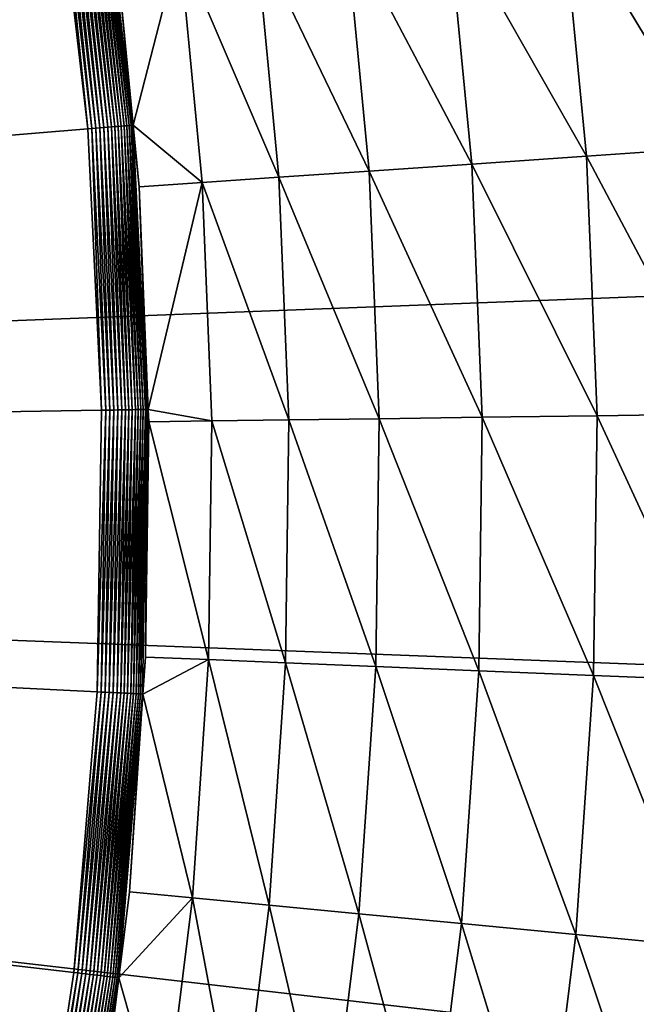
# Model space of a CAD drawing. Extents: x -39 to 39, y -100 to 39.
# Drawn here: x 25 to 29, y -3 to 3 of the extents above; entities that cross this region are included whole.
import ezdxf

# ---------------------------------------------------------------- set-up
doc = ezdxf.new("R2010")
doc.units = 0
doc.header["$MEASUREMENT"] = 0
doc.layers.add('L4', color=7, linetype='Continuous')

msp = doc.modelspace()

# ---------------------------------------------------------------- linework, layer by layer
at = {"layer": 'L4', "color": 7}
for points in [[(0, 0), (24.81345, 30.08808), (27.04387, 28.10034)], [(0, 0), (27.04387, 28.10034), (29.11558, 25.9477)], [(29.11558, 25.9477), (31.01642, 23.64279), (0, 0)], [(0, 0), (31.01642, 23.64279), (32.73525, 21.19914)], [(0, 0), (32.73525, 21.19914), (34.26198, 18.63107)], [(34.26198, 18.63107), (35.58764, 15.95368), (0, 0)], [(0, 0), (35.58764, 15.95368), (36.70446, 13.18266)], [(0, 0), (36.70446, 13.18266), (37.60589, 10.33428)], [(37.60589, 10.33428), (38.28663, 7.425253), (0, 0)], [(0, 0), (38.28663, 7.425253), (38.74268, 4.472653)], [(0, 0, 13.5), (25.64351, 3.84449, 13.5), (25.33336, 5.530879, 13.5)], [(0, 0), (38.74268, 4.472653), (38.97138, 1.493807)], [(25.84153, 2.14129, 13.5), (25.64351, 3.84449, 13.5), (0, 0, 13.5)], [(25.64351, 3.84449, 13.5), (25.84153, 2.14129, 13.5), (25.66834, 3.848213, 13.49895)], [(25.66834, 3.848213, 13.49895), (25.86655, 2.143364, 13.49895), (25.693, 3.85191, 13.4958)], [(25.66834, 3.848213, 13.49895), (25.84153, 2.14129, 13.5), (25.86655, 2.143364, 13.49895)], [(25.693, 3.85191, 13.4958), (25.8914, 2.145423, 13.4958), (25.71732, 3.855555, 13.49057)], [(25.693, 3.85191, 13.4958), (25.86655, 2.143364, 13.49895), (25.8914, 2.145423, 13.4958)], [(25.71732, 3.855555, 13.49057), (25.9159, 2.147453, 13.49057), (25.74111, 3.859122, 13.4833)], [(25.71732, 3.855555, 13.49057), (25.8914, 2.145423, 13.4958), (25.9159, 2.147453, 13.49057)], [(25.74111, 3.859122, 13.4833), (25.93988, 2.14944, 13.4833), (25.76422, 3.862587, 13.47405)], [(25.74111, 3.859122, 13.4833), (25.9159, 2.147453, 13.49057), (25.93988, 2.14944, 13.4833)], [(25.76422, 3.862587, 13.47405), (25.96317, 2.15137, 13.47405), (25.78648, 3.865924, 13.46287)], [(25.76422, 3.862587, 13.47405), (25.93988, 2.14944, 13.4833), (25.96317, 2.15137, 13.47405)], [(25.78648, 3.865924, 13.46287), (25.9856, 2.153229, 13.46287), (25.80774, 3.869112, 13.44984)], [(25.78648, 3.865924, 13.46287), (25.96317, 2.15137, 13.47405), (25.9856, 2.153229, 13.46287)], [(25.80774, 3.869112, 13.44984), (26.00703, 2.155004, 13.44984), (25.82785, 3.872126, 13.43507)], [(25.80774, 3.869112, 13.44984), (25.9856, 2.153229, 13.46287), (26.00703, 2.155004, 13.44984)], [(25.82785, 3.872126, 13.43507), (26.02729, 2.156683, 13.43507), (25.84666, 3.874946, 13.41864)], [(25.82785, 3.872126, 13.43507), (26.00703, 2.155004, 13.44984), (26.02729, 2.156683, 13.43507)], [(25.84666, 3.874946, 13.41864), (26.04624, 2.158253, 13.41864), (25.86404, 3.877553, 13.40068)], [(25.84666, 3.874946, 13.41864), (26.02729, 2.156683, 13.43507), (26.04624, 2.158253, 13.41864)], [(25.86404, 3.877553, 13.40068), (26.06376, 2.159705, 13.40068), (25.87988, 3.879927, 13.38131)], [(25.86404, 3.877553, 13.40068), (26.04624, 2.158253, 13.41864), (26.06376, 2.159705, 13.40068)], [(25.87988, 3.879927, 13.38131), (26.07973, 2.161028, 13.38131), (25.89406, 3.882053, 13.36066)], [(25.87988, 3.879927, 13.38131), (26.06376, 2.159705, 13.40068), (26.07973, 2.161028, 13.38131)], [(25.89406, 3.882053, 13.36066), (26.09401, 2.162212, 13.36066), (25.90648, 3.883915, 13.33889)], [(25.89406, 3.882053, 13.36066), (26.07973, 2.161028, 13.38131), (26.09401, 2.162212, 13.36066)], [(25.90648, 3.883915, 13.33889), (26.10653, 2.163249, 13.33889), (25.91706, 3.8855, 13.31615)], [(25.90648, 3.883915, 13.33889), (26.09401, 2.162212, 13.36066), (26.10653, 2.163249, 13.33889)], [(25.91706, 3.8855, 13.31615), (26.10653, 2.163249, 13.33889), (26.11719, 2.164132, 13.31615)], [(26.11719, 2.164132, 13.31615), (26.01761, 3.214604, 13.29259), (25.91706, 3.8855, 13.31615)], [(28.72555, 3.549183, 8.522827), (29.64232, 2.027591, 7.72589), (29.48737, 3.643309, 7.72589)], [(28.03137, 3.463413, 9.380204), (28.8765, 1.975207, 8.522827), (28.72555, 3.549183, 8.522827)], [(28.8765, 1.975207, 8.522827), (29.64232, 2.027591, 7.72589), (28.72555, 3.549183, 8.522827)], [(27.40953, 3.386582, 10.29221), (28.17868, 1.927474, 9.380204), (28.03137, 3.463413, 9.380204)], [(28.17868, 1.927474, 9.380204), (28.8765, 1.975207, 8.522827), (28.03137, 3.463413, 9.380204)], [(26.86425, 3.319211, 11.25266), (27.55357, 1.884716, 10.29221), (27.40953, 3.386582, 10.29221)], [(27.55357, 1.884716, 10.29221), (28.17868, 1.927474, 9.380204), (27.40953, 3.386582, 10.29221)], [(26.39923, 3.261755, 12.25505), (27.00543, 1.847222, 11.25266), (26.86425, 3.319211, 11.25266)], [(27.00543, 1.847222, 11.25266), (27.55357, 1.884716, 10.29221), (26.86425, 3.319211, 11.25266)], [(26.39923, 3.261755, 12.25505), (26.01761, 3.214604, 13.29259), (26.11836, 2.16413, 13.29259)], [(26.39923, 3.261755, 12.25505), (26.11836, 2.16413, 13.29259), (26.53796, 1.815246, 12.25505)], [(26.53796, 1.815246, 12.25505), (27.00543, 1.847222, 11.25266), (26.39923, 3.261755, 12.25505)], [(26.11719, 2.164132, 13.31615), (26.11836, 2.16413, 13.29259), (26.01761, 3.214604, 13.29259)], [(26.11292, 0.431809, 13.43507), (26.04624, 2.158253, 13.41864), (26.02729, 2.156683, 13.43507)], [(26.13194, 0.432123, 13.41864), (26.06376, 2.159705, 13.40068), (26.04624, 2.158253, 13.41864)], [(26.13194, 0.432123, 13.41864), (26.04624, 2.158253, 13.41864), (26.11292, 0.431809, 13.43507)], [(26.14952, 0.432414, 13.40068), (26.07973, 2.161028, 13.38131), (26.06376, 2.159705, 13.40068)], [(26.14952, 0.432414, 13.40068), (26.06376, 2.159705, 13.40068), (26.13194, 0.432123, 13.41864)], [(26.16553, 0.432679, 13.38131), (26.09401, 2.162212, 13.36066), (26.07973, 2.161028, 13.38131)], [(26.16553, 0.432679, 13.38131), (26.07973, 2.161028, 13.38131), (26.14952, 0.432414, 13.40068)], [(26.17987, 0.432916, 13.36066), (26.10653, 2.163249, 13.33889), (26.09401, 2.162212, 13.36066)], [(26.17987, 0.432916, 13.36066), (26.09401, 2.162212, 13.36066), (26.16553, 0.432679, 13.38131)], [(26.19242, 0.433123, 13.33889), (26.11719, 2.164132, 13.31615), (26.10653, 2.163249, 13.33889)], [(26.19242, 0.433123, 13.33889), (26.10653, 2.163249, 13.33889), (26.17987, 0.432916, 13.36066)], [(26.15433, 1.789005, 13.29259), (26.11836, 2.16413, 13.29259), (26.11719, 2.164132, 13.31615)], [(26.20311, 0.4333, 13.31615), (26.15433, 1.789005, 13.29259), (26.11719, 2.164132, 13.31615)], [(26.20311, 0.4333, 13.31615), (26.11719, 2.164132, 13.31615), (26.19242, 0.433123, 13.33889)], [(26.11836, 2.16413, 13.29259), (26.15433, 1.789005, 13.29259), (26.53796, 1.815246, 12.25505)], [(0, 0, 13.5), (25.92655, 0.428727, 13.5), (25.84153, 2.14129, 13.5)], [(25.92655, 0.428727, 13.5), (25.86655, 2.143364, 13.49895), (25.84153, 2.14129, 13.5)], [(25.95166, 0.429142, 13.49895), (25.8914, 2.145423, 13.4958), (25.86655, 2.143364, 13.49895)], [(25.95166, 0.429142, 13.49895), (25.86655, 2.143364, 13.49895), (25.92655, 0.428727, 13.5)], [(25.97659, 0.429554, 13.4958), (25.9159, 2.147453, 13.49057), (25.8914, 2.145423, 13.4958)], [(25.97659, 0.429554, 13.4958), (25.8914, 2.145423, 13.4958), (25.95166, 0.429142, 13.49895)], [(26.00117, 0.429961, 13.49057), (25.93988, 2.14944, 13.4833), (25.9159, 2.147453, 13.49057)], [(26.00117, 0.429961, 13.49057), (25.9159, 2.147453, 13.49057), (25.97659, 0.429554, 13.4958)], [(26.02522, 0.430359, 13.4833), (25.96317, 2.15137, 13.47405), (25.93988, 2.14944, 13.4833)], [(26.02522, 0.430359, 13.4833), (25.93988, 2.14944, 13.4833), (26.00117, 0.429961, 13.49057)], [(26.04859, 0.430745, 13.47405), (25.9856, 2.153229, 13.46287), (25.96317, 2.15137, 13.47405)], [(26.04859, 0.430745, 13.47405), (25.96317, 2.15137, 13.47405), (26.02522, 0.430359, 13.4833)], [(26.0711, 0.431117, 13.46287), (26.00703, 2.155004, 13.44984), (25.9856, 2.153229, 13.46287)], [(26.0711, 0.431117, 13.46287), (25.9856, 2.153229, 13.46287), (26.04859, 0.430745, 13.47405)], [(26.09259, 0.431472, 13.44984), (26.02729, 2.156683, 13.43507), (26.00703, 2.155004, 13.44984)], [(26.09259, 0.431472, 13.44984), (26.00703, 2.155004, 13.44984), (26.0711, 0.431117, 13.46287)], [(26.11292, 0.431809, 13.43507), (26.02729, 2.156683, 13.43507), (26.09259, 0.431472, 13.44984)], [(28.8765, 1.975207, 8.522827), (29.70882, 0.405821, 7.72589), (29.64232, 2.027591, 7.72589)], [(27.55357, 1.884716, 10.29221), (28.24188, 0.385783, 9.380204), (28.17868, 1.927474, 9.380204)], [(28.17868, 1.927474, 9.380204), (28.94128, 0.395336, 8.522827), (28.8765, 1.975207, 8.522827)], [(28.24188, 0.385783, 9.380204), (28.94128, 0.395336, 8.522827), (28.17868, 1.927474, 9.380204)], [(28.94128, 0.395336, 8.522827), (29.70882, 0.405821, 7.72589), (28.8765, 1.975207, 8.522827)], [(27.00543, 1.847222, 11.25266), (27.61538, 0.377225, 10.29221), (27.55357, 1.884716, 10.29221)], [(27.61538, 0.377225, 10.29221), (28.24188, 0.385783, 9.380204), (27.55357, 1.884716, 10.29221)], [(26.53796, 1.815246, 12.25505), (26.15433, 1.789005, 13.29259), (26.20992, 0.433365, 13.29259)], [(26.53796, 1.815246, 12.25505), (26.20992, 0.433365, 13.29259), (26.59749, 0.36332, 12.25505)], [(26.53796, 1.815246, 12.25505), (27.06601, 0.36972, 11.25266), (27.00543, 1.847222, 11.25266)], [(26.59749, 0.36332, 12.25505), (27.06601, 0.36972, 11.25266), (26.53796, 1.815246, 12.25505)], [(27.06601, 0.36972, 11.25266), (27.61538, 0.377225, 10.29221), (27.00543, 1.847222, 11.25266)], [(26.20992, 0.433365, 13.29259), (26.15433, 1.789005, 13.29259), (26.20311, 0.4333, 13.31615)], [(38.97138, 1.493807), (38.97138, -1.493807), (0, 0)], [(0, 0, 13.5), (25.8982, -1.285711, 13.5), (25.92655, 0.428727, 13.5)], [(25.92655, 0.428727, 13.5), (25.8982, -1.285711, 13.5), (25.95166, 0.429142, 13.49895)], [(25.95166, 0.429142, 13.49895), (25.8982, -1.285711, 13.5), (25.92328, -1.286956, 13.49895)], [(25.95166, 0.429142, 13.49895), (25.92328, -1.286956, 13.49895), (25.97659, 0.429554, 13.4958)], [(25.97659, 0.429554, 13.4958), (25.92328, -1.286956, 13.49895), (25.94818, -1.288193, 13.4958)], [(25.97659, 0.429554, 13.4958), (25.94818, -1.288193, 13.4958), (26.00117, 0.429961, 13.49057)], [(26.00117, 0.429961, 13.49057), (25.94818, -1.288193, 13.4958), (25.97274, -1.289412, 13.49057)], [(26.00117, 0.429961, 13.49057), (25.97274, -1.289412, 13.49057), (26.02522, 0.430359, 13.4833)], [(26.02522, 0.430359, 13.4833), (25.97274, -1.289412, 13.49057), (25.99677, -1.290605, 13.4833)], [(26.02522, 0.430359, 13.4833), (25.99677, -1.290605, 13.4833), (26.04859, 0.430745, 13.47405)], [(26.04859, 0.430745, 13.47405), (25.99677, -1.290605, 13.4833), (26.02011, -1.291764, 13.47405)], [(26.04859, 0.430745, 13.47405), (26.02011, -1.291764, 13.47405), (26.0711, 0.431117, 13.46287)], [(26.0711, 0.431117, 13.46287), (26.02011, -1.291764, 13.47405), (26.04259, -1.29288, 13.46287)], [(26.0711, 0.431117, 13.46287), (26.04259, -1.29288, 13.46287), (26.09259, 0.431472, 13.44984)], [(26.09259, 0.431472, 13.44984), (26.04259, -1.29288, 13.46287), (26.06406, -1.293945, 13.44984)], [(26.09259, 0.431472, 13.44984), (26.06406, -1.293945, 13.44984), (26.11292, 0.431809, 13.43507)], [(26.11292, 0.431809, 13.43507), (26.06406, -1.293945, 13.44984), (26.08436, -1.294954, 13.43507)], [(26.11292, 0.431809, 13.43507), (26.08436, -1.294954, 13.43507), (26.13194, 0.432123, 13.41864)], [(26.13194, 0.432123, 13.41864), (26.08436, -1.294954, 13.43507), (26.10336, -1.295897, 13.41864)], [(26.13194, 0.432123, 13.41864), (26.10336, -1.295897, 13.41864), (26.14952, 0.432414, 13.40068)], [(26.14952, 0.432414, 13.40068), (26.10336, -1.295897, 13.41864), (26.12092, -1.296768, 13.40068)], [(26.14952, 0.432414, 13.40068), (26.12092, -1.296768, 13.40068), (26.16553, 0.432679, 13.38131)], [(26.16553, 0.432679, 13.38131), (26.12092, -1.296768, 13.40068), (26.13692, -1.297562, 13.38131)], [(26.16553, 0.432679, 13.38131), (26.13692, -1.297562, 13.38131), (26.17987, 0.432916, 13.36066)], [(26.17987, 0.432916, 13.36066), (26.13692, -1.297562, 13.38131), (26.15124, -1.298273, 13.36066)], [(26.17987, 0.432916, 13.36066), (26.15124, -1.298273, 13.36066), (26.19242, 0.433123, 13.33889)], [(26.19242, 0.433123, 13.33889), (26.15124, -1.298273, 13.36066), (26.16378, -1.298896, 13.33889)], [(26.19242, 0.433123, 13.33889), (26.16378, -1.298896, 13.33889), (26.20311, 0.4333, 13.31615)], [(26.20311, 0.4333, 13.31615), (26.16378, -1.298896, 13.33889), (26.17446, -1.299426, 13.31615)], [(26.17446, -1.299426, 13.31615), (26.19344, -1.073938, 13.29259), (26.20311, 0.4333, 13.31615)], [(26.20311, 0.4333, 13.31615), (26.19344, -1.073938, 13.29259), (26.213, 0.358068, 13.29259)], [(26.20311, 0.4333, 13.31615), (26.213, 0.358068, 13.29259), (26.20992, 0.433365, 13.29259)], [(26.59749, 0.36332, 12.25505), (26.20992, 0.433365, 13.29259), (26.213, 0.358068, 13.29259)], [(26.59749, 0.36332, 12.25505), (26.213, 0.358068, 13.29259), (26.57764, -1.08969, 12.25505)], [(26.57764, -1.08969, 12.25505), (27.04581, -1.108885, 11.25266), (26.59749, 0.36332, 12.25505)], [(26.59749, 0.36332, 12.25505), (27.04581, -1.108885, 11.25266), (27.06601, 0.36972, 11.25266)], [(27.04581, -1.108885, 11.25266), (27.59477, -1.131392, 10.29221), (27.06601, 0.36972, 11.25266)], [(27.06601, 0.36972, 11.25266), (27.59477, -1.131392, 10.29221), (27.61538, 0.377225, 10.29221)], [(27.59477, -1.131392, 10.29221), (28.22081, -1.15706, 9.380204), (27.61538, 0.377225, 10.29221)], [(27.61538, 0.377225, 10.29221), (28.22081, -1.15706, 9.380204), (28.24188, 0.385783, 9.380204)], [(28.22081, -1.15706, 9.380204), (28.91968, -1.185714, 8.522827), (28.24188, 0.385783, 9.380204)], [(28.24188, 0.385783, 9.380204), (28.91968, -1.185714, 8.522827), (28.94128, 0.395336, 8.522827)], [(28.91968, -1.185714, 8.522827), (29.68665, -1.21716, 7.72589), (28.94128, 0.395336, 8.522827)], [(28.94128, 0.395336, 8.522827), (29.68665, -1.21716, 7.72589), (29.70882, 0.405821, 7.72589)], [(26.213, 0.358068, 13.29259), (26.19344, -1.073938, 13.29259), (26.57764, -1.08969, 12.25505)], [(25.7566, -2.994527, 13.5), (25.8982, -1.285711, 13.5), (0, 0, 13.5)], [(0, 0, 13.5), (25.13664, -6.365461, 13.5), (25.50238, -4.690249, 13.5)], [(0, 0, 13.5), (25.50238, -4.690249, 13.5), (25.7566, -2.994527, 13.5)], [(31.01642, -23.64279), (29.11558, -25.9477), (0, 0)], [(0, 0), (29.11558, -25.9477), (27.04387, -28.10034)], [(0, 0), (27.04387, -28.10034), (24.81345, -30.08808)], [(35.58764, -15.95368), (34.26198, -18.63107), (0, 0)], [(0, 0), (34.26198, -18.63107), (32.73525, -21.19914)], [(0, 0), (32.73525, -21.19914), (31.01642, -23.64279)], [(38.28663, -7.425253), (37.60589, -10.33428), (0, 0)], [(0, 0), (37.60589, -10.33428), (36.70446, -13.18266)], [(0, 0), (36.70446, -13.18266), (35.58764, -15.95368)], [(0, 0), (38.97138, -1.493807), (38.74268, -4.472653)], [(0, 0), (38.74268, -4.472653), (38.28663, -7.425253)], [(26.17446, -1.299426, 13.31615), (26.17801, -1.299505, 13.29259), (26.19344, -1.073938, 13.29259)], [(26.57764, -1.08969, 12.25505), (26.19344, -1.073938, 13.29259), (26.17801, -1.299505, 13.29259)], [(26.57764, -1.08969, 12.25505), (26.17801, -1.299505, 13.29259), (26.47847, -2.539448, 12.25505)], [(26.47847, -2.539448, 12.25505), (26.94489, -2.58418, 11.25266), (26.57764, -1.08969, 12.25505)], [(26.57764, -1.08969, 12.25505), (26.94489, -2.58418, 11.25266), (27.04581, -1.108885, 11.25266)], [(26.94489, -2.58418, 11.25266), (27.49181, -2.636633, 10.29221), (27.04581, -1.108885, 11.25266)], [(27.04581, -1.108885, 11.25266), (27.49181, -2.636633, 10.29221), (27.59477, -1.131392, 10.29221)], [(27.49181, -2.636633, 10.29221), (28.11551, -2.69645, 9.380204), (27.59477, -1.131392, 10.29221)], [(27.59477, -1.131392, 10.29221), (28.11551, -2.69645, 9.380204), (28.22081, -1.15706, 9.380204)], [(28.11551, -2.69645, 9.380204), (28.81178, -2.763226, 8.522827), (28.22081, -1.15706, 9.380204)], [(28.22081, -1.15706, 9.380204), (28.81178, -2.763226, 8.522827), (28.91968, -1.185714, 8.522827)], [(28.81178, -2.763226, 8.522827), (29.57588, -2.836508, 7.72589), (28.91968, -1.185714, 8.522827)], [(28.91968, -1.185714, 8.522827), (29.57588, -2.836508, 7.72589), (29.68665, -1.21716, 7.72589)], [(25.8982, -1.285711, 13.5), (25.7566, -2.994527, 13.5), (25.92328, -1.286956, 13.49895)], [(25.92328, -1.286956, 13.49895), (25.7566, -2.994527, 13.5), (25.78154, -2.997427, 13.49895)], [(25.92328, -1.286956, 13.49895), (25.78154, -2.997427, 13.49895), (25.94818, -1.288193, 13.4958)], [(25.94818, -1.288193, 13.4958), (25.78154, -2.997427, 13.49895), (25.80631, -3.000307, 13.4958)], [(25.94818, -1.288193, 13.4958), (25.80631, -3.000307, 13.4958), (25.97274, -1.289412, 13.49057)], [(25.97274, -1.289412, 13.49057), (25.80631, -3.000307, 13.4958), (25.83073, -3.003146, 13.49057)], [(25.97274, -1.289412, 13.49057), (25.83073, -3.003146, 13.49057), (25.99677, -1.290605, 13.4833)], [(25.99677, -1.290605, 13.4833), (25.83073, -3.003146, 13.49057), (25.85463, -3.005925, 13.4833)], [(25.99677, -1.290605, 13.4833), (25.85463, -3.005925, 13.4833), (26.02011, -1.291764, 13.47405)], [(26.02011, -1.291764, 13.47405), (25.85463, -3.005925, 13.4833), (25.87784, -3.008623, 13.47405)], [(26.02011, -1.291764, 13.47405), (25.87784, -3.008623, 13.47405), (26.04259, -1.29288, 13.46287)], [(26.04259, -1.29288, 13.46287), (25.87784, -3.008623, 13.47405), (25.9002, -3.011223, 13.46287)], [(26.04259, -1.29288, 13.46287), (25.9002, -3.011223, 13.46287), (26.06406, -1.293945, 13.44984)], [(26.06406, -1.293945, 13.44984), (25.9002, -3.011223, 13.46287), (25.92156, -3.013705, 13.44984)], [(26.06406, -1.293945, 13.44984), (25.92156, -3.013705, 13.44984), (26.08436, -1.294954, 13.43507)], [(26.08436, -1.294954, 13.43507), (25.92156, -3.013705, 13.44984), (25.94175, -3.016053, 13.43507)], [(26.08436, -1.294954, 13.43507), (25.94175, -3.016053, 13.43507), (26.10336, -1.295897, 13.41864)], [(26.10336, -1.295897, 13.41864), (25.94175, -3.016053, 13.43507), (25.96064, -3.01825, 13.41864)], [(26.10336, -1.295897, 13.41864), (25.96064, -3.01825, 13.41864), (26.12092, -1.296768, 13.40068)], [(26.12092, -1.296768, 13.40068), (25.96064, -3.01825, 13.41864), (25.97811, -3.02028, 13.40068)], [(26.12092, -1.296768, 13.40068), (25.97811, -3.02028, 13.40068), (26.13692, -1.297562, 13.38131)], [(26.13692, -1.297562, 13.38131), (25.97811, -3.02028, 13.40068), (25.99402, -3.02213, 13.38131)], [(26.13692, -1.297562, 13.38131), (25.99402, -3.02213, 13.38131), (26.15124, -1.298273, 13.36066)], [(26.15124, -1.298273, 13.36066), (25.99402, -3.02213, 13.38131), (26.00826, -3.023786, 13.36066)], [(26.15124, -1.298273, 13.36066), (26.00826, -3.023786, 13.36066), (26.16378, -1.298896, 13.33889)], [(26.16378, -1.298896, 13.33889), (26.00826, -3.023786, 13.36066), (26.02073, -3.025236, 13.33889)], [(26.16378, -1.298896, 13.33889), (26.02073, -3.025236, 13.33889), (26.17446, -1.299426, 13.31615)], [(26.17446, -1.299426, 13.31615), (26.02073, -3.025236, 13.33889), (26.03135, -3.026471, 13.31615)], [(26.17446, -1.299426, 13.31615), (26.03135, -3.026471, 13.31615), (26.09571, -2.502738, 13.29259)], [(26.09571, -2.502738, 13.29259), (26.17801, -1.299505, 13.29259), (26.17446, -1.299426, 13.31615)], [(26.17801, -1.299505, 13.29259), (26.09571, -2.502738, 13.29259), (26.47847, -2.539448, 12.25505)], [(26.47847, -2.539448, 12.25505), (26.09571, -2.502738, 13.29259), (26.03101, -3.026365, 13.29259)], [(26.03135, -3.026471, 13.31615), (26.03101, -3.026365, 13.29259), (26.09571, -2.502738, 13.29259)], [(26.47847, -2.539448, 12.25505), (26.03101, -3.026365, 13.29259), (26.30029, -3.981627, 12.25505)], [(26.30029, -3.981627, 12.25505), (26.76357, -4.051764, 11.25266), (26.47847, -2.539448, 12.25505)], [(26.47847, -2.539448, 12.25505), (26.76357, -4.051764, 11.25266), (26.94489, -2.58418, 11.25266)], [(26.76357, -4.051764, 11.25266), (27.3068, -4.134004, 10.29221), (26.94489, -2.58418, 11.25266)], [(26.94489, -2.58418, 11.25266), (27.3068, -4.134004, 10.29221), (27.49181, -2.636633, 10.29221)], [(27.3068, -4.134004, 10.29221), (27.92631, -4.227792, 9.380204), (27.49181, -2.636633, 10.29221)], [(27.49181, -2.636633, 10.29221), (27.92631, -4.227792, 9.380204), (28.11551, -2.69645, 9.380204)], [(27.92631, -4.227792, 9.380204), (28.61788, -4.332491, 8.522827), (28.11551, -2.69645, 9.380204)], [(28.11551, -2.69645, 9.380204), (28.61788, -4.332491, 8.522827), (28.81178, -2.763226, 8.522827)], [(28.61788, -4.332491, 8.522827), (29.37685, -4.447391, 7.72589), (28.81178, -2.763226, 8.522827)], [(28.81178, -2.763226, 8.522827), (29.37685, -4.447391, 7.72589), (29.57588, -2.836508, 7.72589)], [(25.7566, -2.994527, 13.5), (25.50238, -4.690249, 13.5), (25.78154, -2.997427, 13.49895)], [(25.78154, -2.997427, 13.49895), (25.50238, -4.690249, 13.5), (25.52707, -4.694791, 13.49895)], [(25.78154, -2.997427, 13.49895), (25.52707, -4.694791, 13.49895), (25.80631, -3.000307, 13.4958)], [(25.80631, -3.000307, 13.4958), (25.52707, -4.694791, 13.49895), (25.5516, -4.699301, 13.4958)], [(25.80631, -3.000307, 13.4958), (25.5516, -4.699301, 13.4958), (25.83073, -3.003146, 13.49057)], [(25.83073, -3.003146, 13.49057), (25.5516, -4.699301, 13.4958), (25.57578, -4.703748, 13.49057)], [(25.83073, -3.003146, 13.49057), (25.57578, -4.703748, 13.49057), (25.85463, -3.005925, 13.4833)], [(25.85463, -3.005925, 13.4833), (25.57578, -4.703748, 13.49057), (25.59944, -4.7081, 13.4833)], [(25.85463, -3.005925, 13.4833), (25.59944, -4.7081, 13.4833), (25.87784, -3.008623, 13.47405)], [(25.87784, -3.008623, 13.47405), (25.59944, -4.7081, 13.4833), (25.62242, -4.712327, 13.47405)], [(25.87784, -3.008623, 13.47405), (25.62242, -4.712327, 13.47405), (25.9002, -3.011223, 13.46287)], [(25.9002, -3.011223, 13.46287), (25.62242, -4.712327, 13.47405), (25.64456, -4.716399, 13.46287)], [(25.9002, -3.011223, 13.46287), (25.64456, -4.716399, 13.46287), (25.92156, -3.013705, 13.44984)], [(25.92156, -3.013705, 13.44984), (25.64456, -4.716399, 13.46287), (25.6657, -4.720287, 13.44984)], [(25.92156, -3.013705, 13.44984), (25.6657, -4.720287, 13.44984), (25.94175, -3.016053, 13.43507)], [(25.94175, -3.016053, 13.43507), (25.6657, -4.720287, 13.44984), (25.6857, -4.723964, 13.43507)], [(25.94175, -3.016053, 13.43507), (25.6857, -4.723964, 13.43507), (25.96064, -3.01825, 13.41864)], [(25.96064, -3.01825, 13.41864), (25.6857, -4.723964, 13.43507), (25.70441, -4.727405, 13.41864)], [(25.96064, -3.01825, 13.41864), (25.70441, -4.727405, 13.41864), (25.97811, -3.02028, 13.40068)], [(25.97811, -3.02028, 13.40068), (25.70441, -4.727405, 13.41864), (25.7217, -4.730585, 13.40068)], [(25.97811, -3.02028, 13.40068), (25.7217, -4.730585, 13.40068), (25.99402, -3.02213, 13.38131)], [(25.99402, -3.02213, 13.38131), (25.7217, -4.730585, 13.40068), (25.73745, -4.733482, 13.38131)], [(25.99402, -3.02213, 13.38131), (25.73745, -4.733482, 13.38131), (26.00826, -3.023786, 13.36066)], [(26.00826, -3.023786, 13.36066), (25.73745, -4.733482, 13.38131), (25.75155, -4.736075, 13.36066)], [(26.00826, -3.023786, 13.36066), (25.75155, -4.736075, 13.36066), (26.02073, -3.025236, 13.33889)], [(26.02073, -3.025236, 13.33889), (25.75155, -4.736075, 13.36066), (25.7639, -4.738347, 13.33889)], [(26.02073, -3.025236, 13.33889), (25.7639, -4.738347, 13.33889), (26.03135, -3.026471, 13.31615)], [(26.03135, -3.026471, 13.31615), (25.7639, -4.738347, 13.33889), (25.77442, -4.740281, 13.31615)], [(25.77442, -4.740281, 13.31615), (25.92009, -3.92407, 13.29259), (26.03135, -3.026471, 13.31615)], [(26.03101, -3.026365, 13.29259), (25.92009, -3.92407, 13.29259), (26.30029, -3.981627, 12.25505)], [(26.03135, -3.026471, 13.31615), (25.92009, -3.92407, 13.29259), (26.03101, -3.026365, 13.29259)]]:
    msp.add_3dface(points, dxfattribs=at)

doc.saveas('drawing.dxf')
